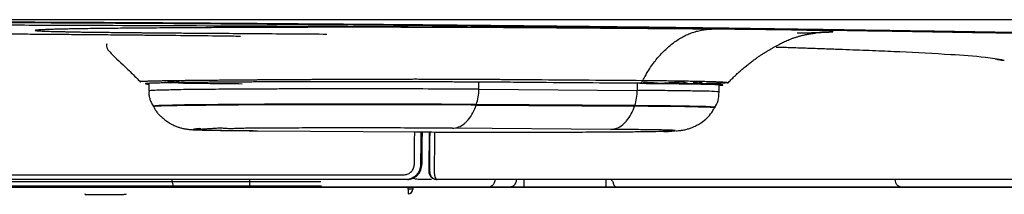
# Model space of a CAD drawing. Units: inches. Extents: x 2.73 to 7.73, y 1.64 to 4.44.
# Drawn here: x 5.82 to 5.93, y 2.36 to 2.38 of the extents above; entities that cross this region are included whole.
import ezdxf

# ---------------------------------------------------------------- set-up
doc = ezdxf.new("R2010")
doc.units = ezdxf.units.IN
doc.header["$MEASUREMENT"] = 0
doc.layers.add('S500 550', color=7, linetype='Continuous')
doc.layers.add('Toilet', color=7, linetype='Continuous')

msp = doc.modelspace()

# ---------------------------------------------------------------- linework, layer by layer
at = {"layer": 'S500 550', "color": 7, "linetype": 'Continuous'}
for p, q in [((5.93485, 2.37456), (5.9349, 2.37454)), ((5.9349, 2.37454), (5.9349, 2.37454)), ((5.83681, 2.37183), (5.83681, 2.37102)), ((5.87464, 2.3712), (5.87464, 2.37202)), ((5.89281, 2.37188), (5.89281, 2.37107)), ((5.89972, 2.37192), (5.89966, 2.37192)), ((5.90221, 2.37089), (5.90221, 2.3717)), ((5.87464, 2.3712), (5.89281, 2.37107)), ((5.83728, 2.36927), (5.83731, 2.36921)), ((5.87434, 2.36939), (5.87436, 2.36945)), ((5.87434, 2.36939), (5.8925, 2.36926)), ((5.89252, 2.36932), (5.87436, 2.36945)), ((5.89252, 2.36932), (5.8925, 2.36926)), ((5.90171, 2.36908), (5.90174, 2.36914)), ((5.84925, 2.36644), (5.86742, 2.36631)), ((5.88977, 2.3666), (5.8716, 2.36673)), ((5.86813, 2.36259), (5.8681, 2.3626)), ((5.8057, 2.36139), (5.8661, 2.36139)), ((5.86631, 2.36085), (5.80579, 2.36085)), ((5.81272, 2.3606), (5.85652, 2.3606)), ((5.85661, 2.36008), (5.81282, 2.36008)), ((5.84019, 2.36008), (5.83977, 2.35997)), ((5.8485, 2.35998), (5.84818, 2.36006)), ((5.86646, 2.36085), (5.86631, 2.36085)), ((5.86922, 2.36085), (5.86768, 2.36085)), ((5.87983, 2.35997), (5.87983, 2.36085)), ((5.88923, 2.35997), (5.88923, 2.36085)), ((5.83976, 2.35997), (5.79533, 2.35997)), ((5.82949, 2.3592), (5.82949, 2.35917)), ((5.82949, 2.35917), (5.82949, 2.3592)), ((5.82949, 2.35917), (5.8295, 2.35914)), ((5.8295, 2.35914), (5.8295, 2.3592)), ((5.8295, 2.35914), (5.8339, 2.35914)), ((5.83977, 2.35997), (5.83976, 2.35997)), ((5.84851, 2.35997), (5.8485, 2.35998)), ((5.87563, 2.35997), (5.84851, 2.35997)), ((5.86653, 2.35973), (5.86653, 2.35997)), ((5.86706, 2.35973), (5.86653, 2.35973)), ((5.86653, 2.35973), (5.86653, 2.3592)), ((5.86706, 2.35997), (5.86706, 2.35973)), ((5.87812, 2.35997), (5.87563, 2.35997)), ((5.87983, 2.35997), (5.87812, 2.35997)), ((5.88923, 2.35997), (5.87983, 2.35997)), ((5.92322, 2.35997), (5.8904, 2.35997)), ((5.97648, 2.35997), (5.92322, 2.35997))]:
    msp.add_line(p, q, dxfattribs=at)
at = {"layer": 'S500 550', "color": 7, "lineweight": 25}
msp.add_line((5.42475, 2.35997), (6.08741, 2.35997), dxfattribs=at)
at = {"layer": 'S500 550', "color": 7, "linetype": 'Continuous'}
msp.add_arc((5.86653, 2.35973), 0.000525, 270, 0, dxfattribs=at)
for points, knots in [([(6.08413, 2.37084), (6.08404, 2.37087), (6.08386, 2.37093), (6.08357, 2.37102), (6.08326, 2.3711), (6.0828, 2.37122), (6.08216, 2.37136), (6.08097, 2.3716), (6.07922, 2.37188), (6.07648, 2.37226), (6.07288, 2.37267), (6.06832, 2.37311), (6.06468, 2.37341), (6.0622, 2.3736), (6.0611, 2.37368), (6.05998, 2.37376), (6.05842, 2.37388), (6.05638, 2.37401), (6.05285, 2.37424), (6.04803, 2.37451), (6.04294, 2.37477), (6.03855, 2.37498), (6.03563, 2.37511), (6.03322, 2.37522), (6.03135, 2.37529), (6.02942, 2.37537), (6.02629, 2.3755), (6.02183, 2.37566), (6.01595, 2.37586), (6.0097, 2.37606), (6.0031, 2.37625), (5.99613, 2.37645), (5.98881, 2.37663), (5.98112, 2.37682), (5.97307, 2.377), (5.9665, 2.37713), (5.96152, 2.37723), (5.95821, 2.3773), (5.95486, 2.37736), (5.9503, 2.37745), (5.94448, 2.37756), (5.93738, 2.37768), (5.9301, 2.3778), (5.92393, 2.3779), (5.91891, 2.37797), (5.91572, 2.37802), (5.91315, 2.37806), (5.91121, 2.37808), (5.90926, 2.37811), (5.90528, 2.37817), (5.8992, 2.37825), (5.89095, 2.37835), (5.88246, 2.37844), (5.87374, 2.37853), (5.86478, 2.37861), (5.85717, 2.37867), (5.85096, 2.37872), (5.84621, 2.37875), (5.84141, 2.37879), (5.83493, 2.37883), (5.82677, 2.37887), (5.8169, 2.37892), (5.80694, 2.37896), (5.79688, 2.37899), (5.78674, 2.37902), (5.77822, 2.37903), (5.77136, 2.37904), (5.76618, 2.37905), (5.76099, 2.37905), (5.75752, 2.37905), (5.75578, 2.37905)], [0, 0, 0, 0, 0.159658, 0.328716, 0.511704, 0.70875, 1.145292, 1.638665, 2.796616, 4.183865, 6.391549, 9.010211, 12.041584, 12.656048, 13.285107, 13.928408, 14.587354, 15.968887, 17.442236, 20.662485, 24.250783, 26.184257, 28.210869, 29.25891, 30.331139, 31.430987, 32.560693, 35.71857, 39.08582, 42.660605, 46.441375, 50.427763, 54.6197, 59.017392, 63.622222, 68.435886, 70.295238, 72.184411, 74.103674, 76.050521, 80.018258, 84.084107, 88.247858, 92.509515, 94.677081, 96.869184, 97.974447, 99.085922, 100.203565, 101.328182, 105.912241, 110.633887, 115.490818, 120.482385, 125.608322, 130.86945, 133.551094, 136.267133, 139.017748, 141.79244, 147.382865, 153.027712, 158.726356, 164.478604, 170.284474, 176.1444, 179.094829, 182.05906, 185.03291, 188.009535, 188.009535, 188.009535, 188.009535]), ([(5.75578, 2.37902), (5.75924, 2.37902), (5.76614, 2.37902), (5.77644, 2.37901), (5.78666, 2.37899), (5.79681, 2.37896), (5.80688, 2.37893), (5.81523, 2.3789), (5.82186, 2.37886), (5.82681, 2.37884), (5.83173, 2.37881), (5.83821, 2.37878), (5.84618, 2.37872), (5.85557, 2.37865), (5.86474, 2.37858), (5.87368, 2.3785), (5.88241, 2.37841), (5.88954, 2.37833), (5.89513, 2.37826), (5.89856, 2.37822), (5.90128, 2.37818), (5.90329, 2.37816), (5.90528, 2.37813), (5.90917, 2.37808), (5.91492, 2.37799), (5.92246, 2.37788), (5.92983, 2.37776), (5.9393, 2.3776), (5.95068, 2.3774), (5.96246, 2.37717), (5.97231, 2.37697), (5.98035, 2.37678), (5.98654, 2.37664), (5.99096, 2.37652), (5.99372, 2.37645), (5.99642, 2.37638), (5.9999, 2.37629), (6.00412, 2.37617), (6.00953, 2.376), (6.01517, 2.37582), (6.02098, 2.37562), (6.02537, 2.37546), (6.02845, 2.37534), (6.03034, 2.37526), (6.03218, 2.37518), (6.03455, 2.37508), (6.03742, 2.37495), (6.04023, 2.37481), (6.0424, 2.37471), (6.04397, 2.37463), (6.0455, 2.37455), (6.04746, 2.37444), (6.0498, 2.37431), (6.05249, 2.37415), (6.05502, 2.37399), (6.0574, 2.37382), (6.05964, 2.37366), (6.06283, 2.37341), (6.06677, 2.37309), (6.07126, 2.37265), (6.07481, 2.37225), (6.07752, 2.37187), (6.07924, 2.37159), (6.08042, 2.37136), (6.08106, 2.37121), (6.08152, 2.3711), (6.08182, 2.37102), (6.08211, 2.37093), (6.08229, 2.37087), (6.08238, 2.37084)], [0, 0, 0, 0, 5.938303, 11.831664, 17.68074, 23.485831, 29.247053, 34.96418, 37.806092, 40.63679, 43.456651, 46.255482, 51.756458, 57.128625, 62.373526, 67.491664, 72.483067, 77.346706, 79.730166, 82.08099, 83.242994, 84.393243, 85.530483, 86.655324, 91.076819, 95.393522, 99.608339, 103.721143, 111.642125, 119.156992, 123.940805, 128.542226, 132.959531, 134.566454, 136.142355, 137.686231, 139.198523, 142.128856, 144.934191, 148.481432, 151.808487, 154.915719, 156.023991, 157.101986, 158.154391, 159.184829, 161.180071, 163.087355, 164.007896, 164.906286, 165.78254, 166.636174, 168.272981, 169.815547, 171.2642, 172.619853, 173.900299, 175.123329, 178.107441, 180.68815, 182.866472, 184.236911, 185.382202, 185.870712, 186.303323, 186.498738, 186.680314, 186.848149, 187.006695, 187.006695, 187.006695, 187.006695]), ([(5.9168, 2.37797), (5.91482, 2.37798), (5.91084, 2.37802), (5.90629, 2.37806), (5.90315, 2.37809), (5.90145, 2.3781), (5.89975, 2.37812), (5.89744, 2.37814), (5.89452, 2.37816), (5.89096, 2.37819), (5.88733, 2.37822), (5.88365, 2.37824), (5.87992, 2.37827), (5.87486, 2.3783), (5.86842, 2.37834), (5.85782, 2.3784), (5.84414, 2.37846), (5.83162, 2.37851), (5.82306, 2.37854), (5.81868, 2.37855), (5.81428, 2.37856), (5.80839, 2.37858), (5.80099, 2.3786), (5.78905, 2.37862), (5.77398, 2.37864), (5.76188, 2.37864), (5.75578, 2.37864)], [0, 0, 0, 0, 3.389125, 6.843303, 7.808437, 8.778538, 9.754078, 10.737741, 12.735215, 14.772481, 16.848987, 18.957236, 21.090908, 23.250313, 27.645508, 32.141851, 41.43607, 51.136488, 53.625684, 56.131754, 58.646306, 61.169538, 66.241824, 71.348324, 81.663492, 92.116534, 92.116534, 92.116534, 92.116534]), ([(5.90133, 2.3781), (5.90016, 2.37811), (5.89782, 2.37813), (5.89469, 2.37815), (5.89192, 2.37817), (5.8895, 2.37819), (5.88757, 2.3782), (5.88614, 2.37821), (5.8852, 2.37822), (5.88425, 2.37823), (5.88354, 2.37823), (5.88306, 2.37824), (5.88282, 2.37824), (5.88258, 2.37824), (5.88238, 2.37824), (5.88222, 2.37824), (5.88209, 2.37824), (5.88197, 2.37824), (5.88185, 2.37824), (5.88173, 2.37824), (5.88161, 2.37825), (5.88148, 2.37825), (5.88138, 2.37825), (5.8813, 2.37825), (5.88111, 2.37825), (5.8808, 2.37825), (5.88034, 2.37825), (5.87985, 2.37826), (5.87915, 2.37826), (5.87826, 2.37827), (5.87717, 2.37827), (5.87606, 2.37828), (5.87492, 2.37828), (5.87375, 2.37829), (5.87256, 2.37829), (5.87135, 2.37829), (5.87012, 2.3783), (5.86887, 2.3783), (5.8676, 2.3783), (5.86632, 2.37831), (5.86502, 2.37831), (5.86371, 2.37831), (5.86239, 2.37831), (5.86106, 2.37831), (5.85973, 2.37831), (5.85838, 2.37831), (5.85704, 2.37831), (5.8557, 2.37831), (5.85436, 2.37831), (5.85302, 2.3783), (5.85169, 2.3783), (5.85036, 2.3783), (5.84905, 2.37829), (5.84775, 2.37829), (5.84646, 2.37828), (5.84519, 2.37828), (5.84381, 2.37827), (5.84232, 2.37826), (5.84073, 2.37825), (5.83918, 2.37825), (5.83769, 2.37823), (5.83626, 2.37822), (5.83489, 2.37821), (5.83358, 2.3782), (5.83234, 2.37818), (5.83118, 2.37817), (5.83009, 2.37816), (5.82908, 2.37814), (5.82816, 2.37813), (5.82731, 2.37811), (5.82656, 2.37809), (5.82589, 2.37808), (5.82532, 2.37806), (5.82484, 2.37804), (5.82447, 2.37803), (5.8242, 2.37801), (5.82402, 2.378), (5.82388, 2.37798), (5.82382, 2.37798), (5.82376, 2.37796), (5.82382, 2.37794), (5.82389, 2.37793), (5.82402, 2.37792), (5.8242, 2.3779), (5.82443, 2.37789), (5.8247, 2.37788), (5.82502, 2.37787), (5.82539, 2.37785), (5.8258, 2.37784), (5.82625, 2.37783), (5.82675, 2.37782), (5.82729, 2.37781), (5.82787, 2.3778), (5.82848, 2.37779), (5.82913, 2.37777), (5.82982, 2.37776), (5.83054, 2.37775), (5.83129, 2.37774), (5.83207, 2.37774), (5.83288, 2.37773), (5.83371, 2.37772), (5.83457, 2.37771), (5.8353, 2.3777), (5.8359, 2.3777), (5.83634, 2.37769), (5.83676, 2.37769), (5.83704, 2.37769), (5.83722, 2.37769), (5.83729, 2.37769), (5.83739, 2.37768), (5.83751, 2.37768), (5.83763, 2.37768), (5.83774, 2.37768), (5.83786, 2.37768), (5.83798, 2.37768), (5.8381, 2.37768), (5.83825, 2.37768), (5.83845, 2.37768), (5.83868, 2.37767), (5.83891, 2.37767), (5.83938, 2.37767), (5.84007, 2.37766), (5.84099, 2.37766), (5.84191, 2.37765), (5.84373, 2.37764), (5.84644, 2.37762), (5.85004, 2.37759), (5.85363, 2.37757), (5.85602, 2.37755), (5.85722, 2.37754)], [0, 0, 0, 0, 2.001667, 4.017654, 5.377432, 6.755494, 8.156743, 8.689193, 9.225869, 9.767054, 10.313069, 10.450364, 10.58798, 10.725913, 10.864148, 10.933374, 11.00267, 11.072042, 11.14153, 11.211183, 11.281056, 11.351194, 11.42161, 11.456923, 11.492306, 11.741885, 11.994755, 12.287719, 12.584862, 13.191454, 13.814022, 14.45202, 15.104803, 15.771693, 16.451968, 17.144873, 17.849559, 18.565149, 19.290748, 20.025437, 20.768205, 21.518015, 22.27382, 23.034548, 23.799061, 24.5662, 25.3348, 26.103681, 26.87162, 27.637381, 28.399731, 29.15743, 29.909219, 30.653838, 31.390042, 32.116585, 32.832222, 33.767312, 34.677996, 35.561474, 36.414992, 37.235984, 38.021933, 38.77039, 39.47917, 40.146156, 40.769314, 41.346942, 41.877422, 42.359228, 42.791214, 43.172328, 43.501623, 43.778571, 44.002756, 44.136058, 44.239493, 44.313154, 44.357315, 44.373139, 44.390347, 44.435576, 44.509316, 44.611296, 44.741118, 44.898322, 45.082336, 45.292548, 45.528313, 45.788954, 46.073717, 46.381814, 46.712431, 47.064733, 47.437827, 47.830804, 48.242728, 48.672652, 49.119605, 49.582605, 50.060648, 50.552718, 51.057776, 51.314849, 51.574777, 51.804454, 52.036142, 52.0694, 52.102698, 52.169416, 52.236291, 52.303308, 52.370417, 52.437559, 52.504681, 52.571741, 52.638733, 52.77253, 52.906095, 53.03945, 53.17261, 53.703437, 54.231467, 54.756839, 55.27978, 57.35209, 59.404722, 61.453073, 63.513094, 63.513094, 63.513094, 63.513094]), ([(5.89345, 2.37222), (5.89354, 2.3724), (5.89373, 2.37275), (5.89406, 2.3733), (5.89444, 2.37388), (5.89487, 2.37448), (5.89533, 2.37503), (5.89581, 2.37554), (5.89631, 2.37601), (5.89682, 2.37644), (5.89735, 2.37682), (5.89789, 2.37715), (5.89845, 2.37744), (5.89901, 2.37767), (5.89958, 2.37786), (5.90016, 2.37799), (5.90074, 2.37808), (5.90113, 2.3781), (5.90133, 2.3781)], [0, 0, 0, 0, 0.341739, 0.677946, 1.10911, 1.530301, 1.941391, 2.34239, 2.733441, 3.114847, 3.487056, 3.85069, 4.206523, 4.5555, 4.898706, 5.23737, 5.572825, 5.906491, 5.906491, 5.906491, 5.906491]), ([(5.91113, 2.37766), (5.91121, 2.37767), (5.91135, 2.37767), (5.91173, 2.37768), (5.91227, 2.37769), (5.91292, 2.3777), (5.9135, 2.37772), (5.91399, 2.37774), (5.91441, 2.37775), (5.91473, 2.37777), (5.915, 2.37778), (5.91511, 2.37781), (5.91526, 2.3778), (5.91521, 2.37786), (5.9151, 2.37784), (5.91492, 2.37788), (5.91465, 2.37789), (5.9143, 2.37791), (5.91386, 2.37792), (5.91334, 2.37794), (5.91274, 2.37795), (5.91206, 2.37797), (5.9113, 2.37799), (5.91047, 2.378), (5.90956, 2.37802), (5.90858, 2.37803), (5.90753, 2.37804), (5.90641, 2.37806), (5.90522, 2.37807), (5.90398, 2.37808), (5.90267, 2.37809), (5.90178, 2.3781), (5.90133, 2.3781)], [0, 0, 0, 0, 0.122818, 0.242523, 0.663608, 1.039633, 1.369707, 1.65308, 1.889084, 2.077202, 2.217014, 2.308305, 2.35126, 2.363351, 2.420376, 2.525877, 2.679873, 2.882054, 3.131996, 3.42911, 3.772729, 4.162037, 4.596146, 5.074026, 5.594579, 6.156572, 6.75871, 7.399569, 8.077667, 8.791406, 9.539129, 10.319077, 10.319077, 10.319077, 10.319077]), ([(5.75579, 2.37777), (5.75796, 2.37777), (5.76229, 2.37777), (5.76875, 2.37776), (5.77514, 2.37775), (5.78043, 2.37774), (5.78462, 2.37773), (5.78723, 2.37772), (5.78931, 2.37772), (5.79086, 2.37771), (5.79241, 2.37771), (5.79545, 2.3777), (5.79992, 2.37768), (5.80576, 2.37765), (5.81142, 2.37762), (5.81602, 2.3776), (5.8196, 2.37757), (5.82222, 2.37755), (5.82478, 2.37753), (5.82728, 2.37751), (5.82971, 2.37749), (5.83207, 2.37747), (5.83436, 2.37745), (5.83732, 2.37742), (5.84091, 2.37738), (5.84412, 2.37735), (5.84624, 2.37732), (5.84696, 2.37731), (5.84732, 2.37731)], [0, 0, 0, 0, 3.732052, 7.426688, 11.084513, 14.705589, 16.502303, 18.289714, 19.179901, 20.067725, 20.952777, 21.832595, 25.282989, 28.625962, 31.8629, 34.993617, 36.518906, 38.017163, 39.48673, 40.919244, 42.308837, 43.656458, 44.963836, 46.241425, 48.730218, 51.12826, 51.750805, 52.366911, 52.366911, 52.366911, 52.366911]), ([(5.90316, 2.37188), (5.90329, 2.37201), (5.90355, 2.37229), (5.90396, 2.3727), (5.90439, 2.3731), (5.90485, 2.3735), (5.90528, 2.37386), (5.9057, 2.3742), (5.90609, 2.37449), (5.90645, 2.37476), (5.90679, 2.375), (5.9071, 2.3752), (5.90741, 2.3754), (5.90774, 2.3756), (5.90806, 2.37579), (5.90838, 2.37598), (5.9087, 2.37615), (5.90898, 2.3763), (5.90924, 2.37644), (5.90947, 2.37655), (5.90971, 2.37667), (5.90997, 2.37679), (5.9102, 2.37688), (5.91039, 2.37696), (5.91055, 2.37702), (5.9107, 2.37708), (5.91086, 2.37713), (5.91101, 2.37718), (5.91117, 2.37723), (5.91133, 2.37728), (5.91149, 2.37732), (5.91165, 2.37736), (5.91181, 2.3774), (5.91196, 2.37744), (5.91212, 2.37747), (5.91226, 2.3775), (5.91239, 2.37752), (5.91251, 2.37755), (5.91262, 2.37756), (5.91272, 2.37758), (5.91283, 2.3776), (5.91294, 2.37761), (5.91303, 2.37763), (5.9131, 2.37764), (5.91317, 2.37765), (5.91323, 2.37766), (5.91328, 2.37767), (5.91331, 2.37767), (5.91332, 2.37768), (5.91332, 2.37768)], [0, 0, 0, 0, 0.324764, 0.654618, 0.990898, 1.334915, 1.687954, 1.967364, 2.248779, 2.528092, 2.744162, 2.95287, 3.172951, 3.380311, 3.604769, 3.816861, 4.020068, 4.217858, 4.365979, 4.515626, 4.669474, 4.830234, 5.000643, 5.092984, 5.18968, 5.281657, 5.377673, 5.471209, 5.565308, 5.661536, 5.752817, 5.851232, 5.939645, 6.037863, 6.124059, 6.211595, 6.288564, 6.356375, 6.416432, 6.470134, 6.542387, 6.604073, 6.656194, 6.699751, 6.735745, 6.776207, 6.803689, 6.819067, 6.823617, 6.823617, 6.823617, 6.823617]), ([(5.83196, 2.37641), (5.83195, 2.37627), (5.83192, 2.37592), (5.83238, 2.37542), (5.83299, 2.37478), (5.83366, 2.37417), (5.83428, 2.37359), (5.83478, 2.3731), (5.83531, 2.37257), (5.83567, 2.3722), (5.83585, 2.37201)], [0, 0, 0, 0, 0.219131, 0.587567, 1.079154, 1.763267, 2.13389, 2.541097, 2.965934, 3.421907, 3.421907, 3.421907, 3.421907]), ([(5.90874, 2.37605), (5.909, 2.37604), (5.90953, 2.37603), (5.91065, 2.37599), (5.9121, 2.37594), (5.91384, 2.37588), (5.91552, 2.37582), (5.91762, 2.37574), (5.92007, 2.37565), (5.92395, 2.37548), (5.92814, 2.37524), (5.93214, 2.37501), (5.93415, 2.37467), (5.93485, 2.37456)], [0, 0, 0, 0, 0.452994, 0.89948, 1.935073, 2.933641, 3.89403, 4.814938, 6.538167, 8.104241, 11.472583, 13.761478, 14.968177, 14.968177, 14.968177, 14.968177]), ([(5.93422, 2.37461), (5.93433, 2.37459), (5.93456, 2.37455), (5.93478, 2.37455), (5.9349, 2.37454)], [0, 0, 0, 0, 0.195137, 0.3895435, 0.3895435, 0.3895435, 0.3895435]), ([(5.83577, 2.3721), (5.83577, 2.3721), (5.83577, 2.37211), (5.83578, 2.37211), (5.83579, 2.37211), (5.83582, 2.37212), (5.83585, 2.37212), (5.8359, 2.37212), (5.83595, 2.37213), (5.83601, 2.37213), (5.83608, 2.37213), (5.83617, 2.37214), (5.83625, 2.37214), (5.83635, 2.37214), (5.83646, 2.37215), (5.83658, 2.37215), (5.8367, 2.37215), (5.83684, 2.37216), (5.83698, 2.37216), (5.83714, 2.37216), (5.8373, 2.37217), (5.83747, 2.37217), (5.83765, 2.37217), (5.83784, 2.37218), (5.83803, 2.37218), (5.83824, 2.37219), (5.83845, 2.37219), (5.83867, 2.37219), (5.8389, 2.3722), (5.83914, 2.3722), (5.83938, 2.3722), (5.83964, 2.37221), (5.8399, 2.37221), (5.84016, 2.37221), (5.84044, 2.37222), (5.84072, 2.37222), (5.84101, 2.37223), (5.84131, 2.37223), (5.84162, 2.37223), (5.84194, 2.37224), (5.84226, 2.37224), (5.84259, 2.37224), (5.84292, 2.37225), (5.84328, 2.37225), (5.84366, 2.37225), (5.84406, 2.37226), (5.84448, 2.37226), (5.84489, 2.37227), (5.84532, 2.37227), (5.84576, 2.37228), (5.84618, 2.37228), (5.84659, 2.37228), (5.84699, 2.37229), (5.84739, 2.37229), (5.8478, 2.37229), (5.84822, 2.3723), (5.84864, 2.3723), (5.84906, 2.3723), (5.84958, 2.37231), (5.85019, 2.37231), (5.85089, 2.37232), (5.85159, 2.37232), (5.85231, 2.37232), (5.85299, 2.37233), (5.85364, 2.37233), (5.85426, 2.37234), (5.85488, 2.37234), (5.8555, 2.37234), (5.85613, 2.37235), (5.85719, 2.37235), (5.85867, 2.37236), (5.86058, 2.37236), (5.86248, 2.37237), (5.86401, 2.37237), (5.86514, 2.37237), (5.8659, 2.37237), (5.86664, 2.37238), (5.86738, 2.37238), (5.86811, 2.37238), (5.86883, 2.37237), (5.86954, 2.37237), (5.87024, 2.37237), (5.87094, 2.37237), (5.87157, 2.37237), (5.87212, 2.37237), (5.8726, 2.37237), (5.87308, 2.37237), (5.87355, 2.37236), (5.87401, 2.37236), (5.87447, 2.37236), (5.8749, 2.37236), (5.87531, 2.37235), (5.8757, 2.37235), (5.87608, 2.37235), (5.8766, 2.37235), (5.87724, 2.37234), (5.87827, 2.37233), (5.87955, 2.37233), (5.88264, 2.3723), (5.88727, 2.37227), (5.89139, 2.37224), (5.89345, 2.37222)], [0, 0, 0, 0, 0.001466, 0.005323, 0.014839, 0.029691, 0.049867, 0.075335, 0.106048, 0.141972, 0.18308, 0.229348, 0.280744, 0.337262, 0.398911, 0.465699, 0.537635, 0.614728, 0.696986, 0.784417, 0.877127, 0.97512, 1.078251, 1.186379, 1.299248, 1.416683, 1.538654, 1.665131, 1.79608, 1.931488, 2.071355, 2.215682, 2.364469, 2.517718, 2.675429, 2.837603, 3.00442, 3.175918, 3.351878, 3.532085, 3.716321, 3.904368, 4.096011, 4.291032, 4.517915, 4.749104, 4.984592, 5.224374, 5.468444, 5.716796, 5.969424, 6.193988, 6.421853, 6.653037, 6.88756, 7.125499, 7.366524, 7.610044, 7.855467, 8.251603, 8.65223, 9.057332, 9.466887, 9.880878, 10.229256, 10.58073, 10.935319, 11.293341, 11.654358, 12.017257, 13.107601, 14.197834, 15.287959, 16.377975, 16.812065, 17.242206, 17.668158, 18.08968, 18.506531, 18.918736, 19.326466, 19.729695, 20.1284, 20.522555, 20.801152, 21.076942, 21.349651, 21.619004, 21.884728, 22.14655, 22.404194, 22.626305, 22.846983, 23.067742, 23.288554, 23.730098, 24.171646, 25.054751, 25.937861, 29.470368, 33.003025, 33.003025, 33.003025, 33.003025]), ([(5.89304, 2.37189), (5.89101, 2.3719), (5.88696, 2.37193), (5.88241, 2.37196), (5.87937, 2.37199), (5.87811, 2.372), (5.87709, 2.372), (5.87634, 2.37201), (5.87558, 2.37201), (5.87481, 2.37202), (5.87404, 2.37202), (5.87325, 2.37203), (5.87244, 2.37203), (5.87133, 2.37204), (5.8699, 2.37205), (5.86815, 2.37205), (5.86636, 2.37206), (5.86452, 2.37206), (5.86265, 2.37206), (5.86078, 2.37207), (5.8589, 2.37207), (5.85734, 2.37206), (5.8561, 2.37206), (5.85517, 2.37206), (5.85425, 2.37206), (5.85306, 2.37205), (5.85159, 2.37205), (5.85015, 2.37204), (5.84902, 2.37204), (5.84819, 2.37203), (5.84739, 2.37203), (5.84636, 2.37202), (5.84514, 2.37201), (5.84388, 2.372), (5.84284, 2.37199), (5.84201, 2.37198), (5.84123, 2.37197), (5.8405, 2.37196), (5.83983, 2.37195), (5.83926, 2.37194), (5.83878, 2.37194), (5.83839, 2.37193), (5.83803, 2.37192), (5.83767, 2.37191), (5.83734, 2.3719), (5.83703, 2.37189), (5.83679, 2.37188), (5.83663, 2.37187), (5.83651, 2.37186), (5.83646, 2.37185), (5.83639, 2.37185), (5.83643, 2.37181), (5.83651, 2.37182), (5.8366, 2.3718), (5.83668, 2.3718), (5.8367, 2.3718), (5.83672, 2.3718)], [0, 0, 0, 0, 3.474923, 6.948904, 7.817288, 8.685642, 9.119808, 9.553966, 9.987876, 10.422281, 10.862879, 11.314887, 11.778979, 12.25354, 13.225604, 14.225855, 15.254002, 16.310477, 17.382036, 18.454303, 19.526736, 20.599513, 21.13514, 21.665991, 22.18944, 22.705982, 23.71852, 24.703511, 25.185812, 25.658516, 26.118221, 26.564703, 27.418467, 28.219918, 28.724888, 29.20341, 29.651338, 30.066757, 30.450524, 30.802654, 31.045917, 31.271074, 31.477146, 31.662654, 31.877521, 32.05584, 32.197772, 32.280359, 32.342293, 32.383331, 32.403382, 32.413453, 32.458719, 32.540845, 32.564398, 32.589823, 32.589823, 32.589823, 32.589823]), ([(5.83991, 2.37207), (5.84011, 2.37211), (5.84053, 2.37218), (5.83966, 2.37211), (5.83948, 2.37207), (5.83881, 2.37202), (5.83918, 2.37194), (5.83945, 2.37198), (5.83986, 2.37196), (5.8402, 2.37196), (5.84049, 2.37194), (5.84081, 2.37191), (5.84146, 2.3719), (5.84239, 2.3719), (5.84357, 2.37189), (5.84478, 2.37186), (5.84609, 2.37185), (5.847, 2.37185), (5.84748, 2.37184)], [0, 0, 0, 0, 0.222949, 0.488478, 0.831049, 1.009383, 1.074389, 1.313375, 1.56564, 1.74337, 1.907808, 2.058665, 2.304202, 3.020347, 3.653612, 4.332942, 5.082853, 5.902236, 5.902236, 5.902236, 5.902236]), ([(5.89304, 2.37189), (5.89312, 2.37191), (5.8933, 2.37196), (5.8934, 2.37213), (5.89345, 2.37222)], [0, 0, 0, 0, 0.1407375, 0.3158586, 0.3158586, 0.3158586, 0.3158586]), ([(5.90262, 2.3717), (5.90262, 2.3717), (5.90259, 2.37173), (5.9025, 2.37172), (5.90237, 2.37174), (5.90217, 2.37175), (5.90192, 2.37176), (5.90161, 2.37177), (5.90125, 2.37178), (5.90083, 2.37179), (5.90036, 2.3718), (5.89984, 2.37181), (5.89927, 2.37182), (5.89865, 2.37183), (5.89797, 2.37184), (5.89725, 2.37185), (5.8964, 2.37186), (5.8954, 2.37187), (5.89424, 2.37188), (5.89345, 2.37188), (5.89304, 2.37189)], [0, 0, 0, 0, 0.010909, 0.0565, 0.138021, 0.248804, 0.392448, 0.569361, 0.778057, 1.016688, 1.284995, 1.582903, 1.910336, 2.267724, 2.654578, 3.067707, 3.504672, 4.123846, 4.784932, 5.488364, 5.488364, 5.488364, 5.488364]), ([(5.89313, 2.37189), (5.89359, 2.37188), (5.89446, 2.37188), (5.89533, 2.37187), (5.89575, 2.37186)], [0, 0, 0, 0, 0.776954, 1.497241, 1.497241, 1.497241, 1.497241]), ([(5.89345, 2.37222), (5.89353, 2.37222), (5.89369, 2.37222), (5.89393, 2.37222), (5.89417, 2.37222), (5.89448, 2.37221), (5.89486, 2.37221), (5.89545, 2.3722), (5.89616, 2.37219), (5.89699, 2.37218), (5.89777, 2.37217), (5.89851, 2.37216), (5.8992, 2.37214), (5.89984, 2.37213), (5.90042, 2.37212), (5.90095, 2.3721), (5.90143, 2.37209), (5.90186, 2.37207), (5.90223, 2.37206), (5.90254, 2.37204), (5.9028, 2.37203), (5.903, 2.37202), (5.90313, 2.37199), (5.90322, 2.372), (5.90325, 2.37197), (5.90325, 2.37197)], [0, 0, 0, 0, 0.138203, 0.275664, 0.411165, 0.545122, 0.808431, 1.065628, 1.561802, 2.033733, 2.481382, 2.904472, 3.300539, 3.666303, 4.001231, 4.305791, 4.579917, 4.823546, 5.036435, 5.216722, 5.362896, 5.475381, 5.556149, 5.602143, 5.615133, 5.615133, 5.615133, 5.615133]), ([(5.90033, 2.3718), (5.90024, 2.37185), (5.89996, 2.37203), (5.89945, 2.3718), (5.89891, 2.37176), (5.8985, 2.37188), (5.89811, 2.37201), (5.89742, 2.37202), (5.89649, 2.37193), (5.89542, 2.37185), (5.89442, 2.37195), (5.8938, 2.37197), (5.89348, 2.37197)], [0, 0, 0, 0, 0.160571, 0.553452, 0.856419, 1.076022, 1.286888, 1.566403, 2.24517, 2.888546, 3.412928, 3.959345, 3.959345, 3.959345, 3.959345]), ([(5.89575, 2.37186), (5.89578, 2.37186), (5.89584, 2.37186), (5.89596, 2.37186), (5.8961, 2.37186), (5.89626, 2.37186), (5.89642, 2.37186), (5.89658, 2.37186), (5.89674, 2.37185), (5.89689, 2.37185), (5.89704, 2.37185), (5.89718, 2.37185), (5.89733, 2.37185), (5.89747, 2.37185), (5.89761, 2.37184), (5.89775, 2.37184), (5.89788, 2.37184), (5.89801, 2.37184), (5.89815, 2.37184), (5.89829, 2.37183), (5.89844, 2.37183), (5.89859, 2.37183), (5.89875, 2.37183), (5.8989, 2.37183), (5.89905, 2.37182), (5.89919, 2.37182), (5.89934, 2.37182), (5.89948, 2.37182), (5.89962, 2.37181), (5.89975, 2.37181), (5.89989, 2.37181), (5.90002, 2.37181), (5.90014, 2.3718), (5.90027, 2.3718), (5.90038, 2.3718), (5.9005, 2.3718), (5.90061, 2.37179), (5.90072, 2.37179), (5.90083, 2.37179), (5.90094, 2.37179), (5.90104, 2.37179), (5.90114, 2.37178), (5.90123, 2.37178), (5.90132, 2.37178), (5.90142, 2.37177), (5.9015, 2.37177), (5.90157, 2.37177), (5.90163, 2.37177), (5.90169, 2.37177), (5.90174, 2.37176), (5.9018, 2.37176), (5.90185, 2.37176), (5.90191, 2.37176), (5.90195, 2.37176), (5.902, 2.37175), (5.90205, 2.37175), (5.90209, 2.37175), (5.90213, 2.37175), (5.90216, 2.37175), (5.9022, 2.37175), (5.90223, 2.37174), (5.90225, 2.37174), (5.90228, 2.37174), (5.90229, 2.37174), (5.9023, 2.37174), (5.9023, 2.37174), (5.9023, 2.37174)], [0, 0, 0, 0, 0.05236, 0.104216, 0.20034, 0.29442, 0.386545, 0.476803, 0.565282, 0.652072, 0.73726, 0.820936, 0.903186, 0.984101, 1.063769, 1.142277, 1.219714, 1.296169, 1.371731, 1.446487, 1.537005, 1.626378, 1.714537, 1.801412, 1.886933, 1.97103, 2.053633, 2.134672, 2.214078, 2.29178, 2.367709, 2.441794, 2.513967, 2.58433, 2.652755, 2.719296, 2.784007, 2.846943, 2.908157, 2.967703, 3.025635, 3.082008, 3.136875, 3.190291, 3.242309, 3.292983, 3.328455, 3.363179, 3.397068, 3.430036, 3.461996, 3.492861, 3.522544, 3.550959, 3.57802, 3.603638, 3.627729, 3.650204, 3.670977, 3.689962, 3.707072, 3.722221, 3.735322, 3.746289, 3.747176, 3.748049, 3.748049, 3.748049, 3.748049]), ([(5.90011, 2.37188), (5.89996, 2.3719), (5.89967, 2.37193), (5.89937, 2.37194), (5.89922, 2.37194)], [0, 0, 0, 0, 0.2535121, 0.5072356, 0.5072356, 0.5072356, 0.5072356]), ([(5.90011, 2.37188), (5.90004, 2.37189), (5.89992, 2.37191), (5.89979, 2.37191), (5.89972, 2.37192)], [0, 0, 0, 0, 0.110411, 0.2206888, 0.2206888, 0.2206888, 0.2206888]), ([(5.90072, 2.37174), (5.90071, 2.37174), (5.90067, 2.37175), (5.90061, 2.37176), (5.90053, 2.37178), (5.90043, 2.37182), (5.90032, 2.37186), (5.90022, 2.37191), (5.90015, 2.37195), (5.90013, 2.37197), (5.90011, 2.37198)], [0, 0, 0, 0, 0.0256123, 0.0662599, 0.1106015, 0.1682099, 0.240667, 0.3230256, 0.3505665, 0.3785892, 0.3785892, 0.3785892, 0.3785892]), ([(5.90325, 2.37197), (5.90325, 2.37196), (5.90323, 2.37196), (5.9032, 2.37195), (5.90316, 2.37194), (5.90309, 2.37194), (5.903, 2.37193), (5.90289, 2.37192), (5.90277, 2.37191), (5.90262, 2.3719), (5.90247, 2.3719), (5.9023, 2.37189), (5.90213, 2.37188), (5.90194, 2.37188), (5.90174, 2.37187), (5.90153, 2.37187), (5.9013, 2.37186), (5.90105, 2.37185), (5.90084, 2.37185), (5.90066, 2.37184), (5.90057, 2.37184), (5.90053, 2.37184)], [0, 0, 0, 0, 0.008365, 0.023638, 0.05233, 0.091902, 0.142338, 0.203594, 0.275616, 0.358344, 0.451716, 0.542144, 0.640782, 0.747677, 0.862876, 0.986506, 1.118382, 1.25808, 1.405175, 1.482799, 1.56228, 1.56228, 1.56228, 1.56228]), ([(5.90229, 2.37166), (5.90233, 2.37167), (5.90239, 2.37167), (5.90247, 2.37168), (5.90253, 2.37168), (5.90258, 2.37169), (5.90261, 2.37169), (5.90262, 2.3717), (5.90262, 2.3717)], [0, 0, 0, 0, 0.0580028, 0.1056539, 0.1429059, 0.1697293, 0.182923, 0.1903835, 0.1903835, 0.1903835, 0.1903835]), ([(5.83683, 2.37105), (5.83683, 2.37102), (5.83682, 2.37097), (5.83679, 2.37077), (5.83681, 2.37045), (5.83691, 2.37003), (5.83706, 2.36968), (5.83722, 2.3694), (5.83732, 2.36925), (5.83738, 2.36917)], [0, 0, 0, 0, 0.046976, 0.093667, 0.337426, 0.585412, 0.833107, 0.988396, 1.144772, 1.144772, 1.144772, 1.144772]), ([(5.87464, 2.3712), (5.87309, 2.37121), (5.86998, 2.37123), (5.86619, 2.37124), (5.86328, 2.37125), (5.86124, 2.37125), (5.8592, 2.37125), (5.85717, 2.37125), (5.85515, 2.37124), (5.85319, 2.37124), (5.85127, 2.37123), (5.84944, 2.37122), (5.84766, 2.37121), (5.84601, 2.37121), (5.84444, 2.37119), (5.84303, 2.37117), (5.84171, 2.37116), (5.84057, 2.37116), (5.83954, 2.37114), (5.83862, 2.37109), (5.83771, 2.3711), (5.83711, 2.37105), (5.83681, 2.37102)], [0, 0, 0, 0, 2.666706, 5.333409, 6.497888, 7.66237, 8.833979, 10.005581, 11.148747, 12.291931, 13.37187, 14.451767, 15.43579, 16.419905, 17.277867, 18.135656, 18.841981, 19.548606, 20.081056, 20.613178, 21.130621, 21.646793, 21.646793, 21.646793, 21.646793]), ([(5.87436, 2.36945), (5.87444, 2.36974), (5.87461, 2.37031), (5.87463, 2.37091), (5.87464, 2.3712)], [0, 0, 0, 0, 0.509576, 1.019301, 1.019301, 1.019301, 1.019301]), ([(5.89252, 2.36932), (5.89261, 2.36961), (5.89277, 2.37018), (5.89279, 2.37077), (5.89281, 2.37107)], [0, 0, 0, 0, 0.509576, 1.019301, 1.019301, 1.019301, 1.019301]), ([(5.90221, 2.37089), (5.90183, 2.37092), (5.90107, 2.37098), (5.89996, 2.37098), (5.89889, 2.37101), (5.89737, 2.37103), (5.89534, 2.37105), (5.89365, 2.37106), (5.89281, 2.37107)], [0, 0, 0, 0, 0.656008, 1.31273, 1.898924, 2.485236, 3.933981, 5.382324, 5.382324, 5.382324, 5.382324]), ([(5.90164, 2.36905), (5.90181, 2.36933), (5.90215, 2.36988), (5.90217, 2.37054), (5.90218, 2.37087)], [0, 0, 0, 0, 0.54914, 1.103571, 1.103571, 1.103571, 1.103571]), ([(5.87436, 2.36945), (5.87284, 2.36946), (5.86979, 2.36948), (5.86608, 2.36949), (5.86323, 2.36949), (5.86123, 2.3695), (5.85922, 2.3695), (5.85723, 2.36949), (5.85526, 2.36949), (5.85334, 2.36949), (5.85145, 2.36948), (5.84965, 2.36947), (5.84791, 2.36946), (5.8463, 2.36945), (5.84476, 2.36944), (5.84337, 2.36942), (5.84208, 2.36941), (5.84097, 2.3694), (5.83996, 2.36938), (5.83905, 2.36934), (5.83816, 2.36935), (5.83757, 2.3693), (5.83728, 2.36927)], [0, 0, 0, 0, 2.613777, 5.227551, 6.368918, 7.510287, 8.658642, 9.806988, 10.927465, 12.047963, 13.106464, 14.164918, 15.129418, 16.094021, 16.934938, 17.775663, 18.467997, 19.160667, 19.682511, 20.203989, 20.711207, 21.216987, 21.216987, 21.216987, 21.216987]), ([(5.87434, 2.36939), (5.87282, 2.3694), (5.86978, 2.36942), (5.86607, 2.36943), (5.86322, 2.36943), (5.86123, 2.36943), (5.85923, 2.36943), (5.85724, 2.36943), (5.85527, 2.36943), (5.85335, 2.36942), (5.85146, 2.36942), (5.84967, 2.36941), (5.84793, 2.3694), (5.84632, 2.36939), (5.84478, 2.36938), (5.8434, 2.36935), (5.84211, 2.36934), (5.841, 2.36934), (5.83999, 2.36932), (5.83909, 2.36928), (5.83819, 2.36929), (5.83761, 2.36924), (5.83731, 2.36921)], [0, 0, 0, 0, 2.609683, 5.219363, 6.358942, 7.498523, 8.645079, 9.791627, 10.910349, 12.029091, 13.085935, 14.142732, 15.10572, 16.06881, 16.908412, 17.747824, 18.43907, 19.130648, 19.651678, 20.172348, 20.678779, 21.183794, 21.183794, 21.183794, 21.183794]), ([(5.83738, 2.36912), (5.83739, 2.36911), (5.8374, 2.36907), (5.83747, 2.36892), (5.83763, 2.36866), (5.83791, 2.36834), (5.83824, 2.36803), (5.83862, 2.3677), (5.83904, 2.36739), (5.83947, 2.36715), (5.83986, 2.36697), (5.84023, 2.36684), (5.84054, 2.36675), (5.84079, 2.36669), (5.84097, 2.36666), (5.84113, 2.36663), (5.84125, 2.36661), (5.84138, 2.3666), (5.84152, 2.36659), (5.84168, 2.36657), (5.84191, 2.36656), (5.84222, 2.36655), (5.84267, 2.36653), (5.84323, 2.36652), (5.84395, 2.3665), (5.84481, 2.36649), (5.84579, 2.36648), (5.84688, 2.36646), (5.84783, 2.36645), (5.84862, 2.36645), (5.84901, 2.36645), (5.84921, 2.36644)], [0, 0, 0, 0, 0.031052, 0.062023, 0.299569, 0.539504, 0.781086, 1.093687, 1.403053, 1.667953, 1.93136, 2.143421, 2.344399, 2.474369, 2.588869, 2.669264, 2.737001, 2.813862, 2.877176, 2.986629, 3.082713, 3.283515, 3.51252, 3.849446, 4.251915, 4.749253, 5.317984, 5.938402, 6.618008, 6.950552, 7.294949, 7.294949, 7.294949, 7.294949]), ([(5.8716, 2.36673), (5.87184, 2.36676), (5.87233, 2.36682), (5.87285, 2.36715), (5.8732, 2.36746), (5.87356, 2.36786), (5.87399, 2.36849), (5.87422, 2.36909), (5.87434, 2.36939)], [0, 0, 0, 0, 0.416039, 0.832592, 1.023298, 1.213955, 1.764029, 2.314321, 2.314321, 2.314321, 2.314321]), ([(5.88977, 2.3666), (5.89001, 2.36663), (5.8905, 2.36669), (5.89101, 2.36702), (5.89136, 2.36733), (5.89173, 2.36773), (5.89215, 2.36836), (5.89238, 2.36896), (5.8925, 2.36926)], [0, 0, 0, 0, 0.416039, 0.832592, 1.023298, 1.213955, 1.764029, 2.314321, 2.314321, 2.314321, 2.314321]), ([(5.90171, 2.36908), (5.90134, 2.36911), (5.90061, 2.36917), (5.89955, 2.36916), (5.89852, 2.3692), (5.89702, 2.36922), (5.89501, 2.36923), (5.89334, 2.36925), (5.8925, 2.36926)], [0, 0, 0, 0, 0.627224, 1.255254, 1.823599, 2.392082, 3.829827, 5.267093, 5.267093, 5.267093, 5.267093]), ([(5.90174, 2.36914), (5.90138, 2.36917), (5.90065, 2.36923), (5.89959, 2.36922), (5.89856, 2.36926), (5.89706, 2.36928), (5.89504, 2.36929), (5.89336, 2.36931), (5.89252, 2.36932)], [0, 0, 0, 0, 0.626226, 1.253275, 1.821797, 2.39046, 3.833131, 5.275309, 5.275309, 5.275309, 5.275309]), ([(5.89722, 2.36644), (5.89728, 2.36644), (5.89742, 2.36644), (5.89761, 2.36646), (5.8978, 2.36649), (5.89796, 2.36651), (5.89816, 2.36654), (5.89843, 2.3666), (5.89879, 2.3667), (5.89923, 2.36687), (5.8997, 2.3671), (5.90025, 2.36744), (5.90083, 2.36789), (5.90125, 2.36838), (5.90149, 2.36877), (5.90157, 2.36894), (5.90161, 2.36902)], [0, 0, 0, 0, 0.094435, 0.246718, 0.324307, 0.419642, 0.532715, 0.664678, 0.904417, 1.160959, 1.47711, 1.79668, 2.267795, 2.734703, 2.893808, 3.054532, 3.054532, 3.054532, 3.054532]), ([(5.8716, 2.36673), (5.87038, 2.36674), (5.86794, 2.36675), (5.86496, 2.36676), (5.86267, 2.36676), (5.86107, 2.36677), (5.85946, 2.36676), (5.85786, 2.36676), (5.85629, 2.36676), (5.85475, 2.36676), (5.85322, 2.36675), (5.8519, 2.36674), (5.85082, 2.36673), (5.84998, 2.36674), (5.84923, 2.36674), (5.84853, 2.36674), (5.84786, 2.36672), (5.84716, 2.3667), (5.84655, 2.36668), (5.84609, 2.36667), (5.84579, 2.36668), (5.84557, 2.36669), (5.84535, 2.36672), (5.84513, 2.36673), (5.84486, 2.36673), (5.84452, 2.36671), (5.84411, 2.36668), (5.84364, 2.36665), (5.8432, 2.36662), (5.84282, 2.3666), (5.84267, 2.36659), (5.84253, 2.36659), (5.84262, 2.36663), (5.84266, 2.36664), (5.84279, 2.36666), (5.84266, 2.36669), (5.84252, 2.36666), (5.84226, 2.36664), (5.84204, 2.36664), (5.84192, 2.36659), (5.8419, 2.36657)], [0, 0, 0, 0, 2.096123, 4.19369, 5.108403, 6.021943, 6.944956, 7.871333, 8.765036, 9.650059, 10.511332, 11.393315, 11.900595, 12.370839, 12.839878, 13.182558, 13.571288, 13.990106, 14.392107, 14.612437, 14.779583, 14.900933, 15.005922, 15.1458, 15.28336, 15.475714, 15.720372, 15.998791, 16.276399, 16.502635, 16.591671, 16.622937, 16.647431, 16.70177, 16.747588, 16.76913, 16.86572, 17.032347, 17.203211, 17.247834, 17.247834, 17.247834, 17.247834]), ([(5.8419, 2.36657), (5.84228, 2.36655), (5.84305, 2.36651), (5.84466, 2.3665), (5.84672, 2.36646), (5.84841, 2.36645), (5.84925, 2.36644)], [0, 0, 0, 0, 0.65852, 1.317185, 2.763136, 4.209158, 4.209158, 4.209158, 4.209158]), ([(5.86724, 2.36262), (5.86725, 2.36279), (5.86725, 2.36314), (5.86726, 2.36393), (5.86727, 2.36499), (5.86728, 2.36587), (5.86728, 2.36631)], [0, 0, 0, 0, 0.30011, 0.60022, 1.357613, 2.115005, 2.115005, 2.115005, 2.115005]), ([(5.86742, 2.36631), (5.86864, 2.3663), (5.87108, 2.36629), (5.87406, 2.36628), (5.87635, 2.36628), (5.87795, 2.36628), (5.87956, 2.36628), (5.88115, 2.36628), (5.88274, 2.36628), (5.88428, 2.36628), (5.88579, 2.36629), (5.88723, 2.3663), (5.88863, 2.3663), (5.88992, 2.36631), (5.89116, 2.36632), (5.89227, 2.36633), (5.89331, 2.36635), (5.89439, 2.36636), (5.89559, 2.36638), (5.89647, 2.36641), (5.89691, 2.36643)], [0, 0, 0, 0, 2.096475, 4.192949, 5.108422, 6.023895, 6.944979, 7.866063, 8.764773, 9.663482, 10.512515, 11.361549, 12.135109, 12.908667, 13.583259, 14.257854, 14.81298, 15.368101, 16.120557, 16.872977, 16.872977, 16.872977, 16.872977]), ([(5.86893, 2.36175), (5.86894, 2.36251), (5.86896, 2.36403), (5.86897, 2.36555), (5.86898, 2.36631)], [0, 0, 0, 0, 1.301906, 2.603812, 2.603812, 2.603812, 2.603812]), ([(5.869, 2.36173), (5.869, 2.3625), (5.86902, 2.36402), (5.86903, 2.36554), (5.86904, 2.3663)], [0, 0, 0, 0, 1.307696, 2.615393, 2.615393, 2.615393, 2.615393]), ([(5.86956, 2.3663), (5.86955, 2.36554), (5.86954, 2.36403), (5.86952, 2.36251), (5.86952, 2.36175)], [0, 0, 0, 0, 1.301158, 2.602315, 2.602315, 2.602315, 2.602315]), ([(5.89626, 2.3664), (5.89605, 2.36638), (5.8957, 2.36634), (5.89625, 2.36636), (5.89659, 2.36639), (5.89684, 2.36641), (5.89722, 2.36646), (5.89693, 2.3665), (5.89671, 2.36649), (5.89637, 2.3665), (5.89605, 2.3665), (5.89568, 2.36653), (5.89504, 2.36655), (5.89421, 2.36655), (5.89319, 2.36656), (5.89214, 2.36658), (5.89099, 2.36659), (5.89018, 2.3666), (5.88977, 2.3666)], [0, 0, 0, 0, 0.224055, 0.36821, 0.637397, 0.864701, 0.958761, 1.018044, 1.215674, 1.424343, 1.573186, 1.775546, 2.057543, 2.666933, 3.207677, 3.805892, 4.467541, 5.185792, 5.185792, 5.185792, 5.185792]), ([(5.8661, 2.36139), (5.86625, 2.36141), (5.86655, 2.36145), (5.86686, 2.36169), (5.86705, 2.36193), (5.86716, 2.36215), (5.86723, 2.36238), (5.86724, 2.36254), (5.86724, 2.36262)], [0, 0, 0, 0, 0.253947, 0.513246, 0.646919, 0.782739, 0.919528, 1.057356, 1.057356, 1.057356, 1.057356]), ([(5.86796, 2.3626), (5.86795, 2.36248), (5.86793, 2.36226), (5.86784, 2.36193), (5.86768, 2.36162), (5.86748, 2.36135), (5.86723, 2.36114), (5.86694, 2.36097), (5.86663, 2.36087), (5.86642, 2.36086), (5.86631, 2.36085)], [0, 0, 0, 0, 0.19683, 0.392194, 0.586387, 0.777892, 0.966978, 1.153424, 1.337867, 1.522285, 1.522285, 1.522285, 1.522285]), ([(5.86646, 2.36085), (5.86656, 2.36086), (5.86678, 2.36087), (5.86709, 2.36097), (5.86737, 2.36113), (5.86771, 2.36143), (5.86802, 2.36192), (5.86808, 2.36237), (5.8681, 2.3626)], [0, 0, 0, 0, 0.183731, 0.368059, 0.55486, 0.74375, 1.127033, 1.518661, 1.518661, 1.518661, 1.518661]), ([(5.86893, 2.36175), (5.86893, 2.36175), (5.86893, 2.36174), (5.86893, 2.36174), (5.86893, 2.36173)], [0, 0, 0, 0, 0.00598884, 0.0119793, 0.0119793, 0.0119793, 0.0119793]), ([(5.86893, 2.36173), (5.86894, 2.36173), (5.86896, 2.36173), (5.86898, 2.36173), (5.86899, 2.36173), (5.86899, 2.36173), (5.869, 2.36173)], [0, 0, 0, 0, 0.01308564, 0.02617089, 0.03064844, 0.03512594, 0.03512594, 0.03512594, 0.03512594]), ([(5.86979, 2.36085), (5.86969, 2.36086), (5.86947, 2.36088), (5.86924, 2.36104), (5.86909, 2.36121), (5.869, 2.36137), (5.86894, 2.36155), (5.86894, 2.36167), (5.86893, 2.36173)], [0, 0, 0, 0, 0.1796432, 0.3668177, 0.4659514, 0.5683568, 0.6739224, 0.782013, 0.782013, 0.782013, 0.782013]), ([(5.869, 2.36173), (5.869, 2.36167), (5.86901, 2.36154), (5.86906, 2.3614), (5.86911, 2.36129), (5.86915, 2.36123), (5.86919, 2.36117), (5.86924, 2.36111), (5.8693, 2.36106), (5.86936, 2.36101), (5.86942, 2.36097), (5.86949, 2.36093), (5.86956, 2.3609), (5.86965, 2.36088), (5.86975, 2.36085), (5.86983, 2.36085), (5.86987, 2.36085)], [0, 0, 0, 0, 0.1089668, 0.2179327, 0.2615893, 0.3052458, 0.3489, 0.3925542, 0.4362057, 0.4798568, 0.5235064, 0.567157, 0.6108028, 0.6544457, 0.7226483, 0.7908241, 0.7908241, 0.7908241, 0.7908241]), ([(5.86952, 2.36175), (5.86952, 2.36169), (5.86952, 2.36157), (5.86954, 2.36142), (5.86956, 2.36132), (5.86957, 2.36125), (5.86959, 2.36119), (5.86961, 2.36113), (5.86963, 2.36108), (5.86965, 2.36103), (5.86968, 2.36098), (5.86971, 2.36095), (5.86973, 2.36091), (5.86977, 2.36088), (5.86981, 2.36086), (5.86985, 2.36085), (5.86987, 2.36085)], [0, 0, 0, 0, 0.1066139, 0.2132241, 0.2525181, 0.291814, 0.3277909, 0.3637676, 0.3957424, 0.4277226, 0.4553021, 0.4828829, 0.5061722, 0.5294712, 0.5620206, 0.5944655, 0.5944655, 0.5944655, 0.5944655]), ([(5.8394, 2.36088), (5.83942, 2.36076), (5.83945, 2.36055), (5.83953, 2.36027), (5.83961, 2.36005), (5.83972, 2.36), (5.83976, 2.35997)], [0, 0, 0, 0, 0.1985995, 0.374351, 0.5020968, 0.575742, 0.575742, 0.575742, 0.575742]), ([(5.84834, 2.36088), (5.84833, 2.36077), (5.84831, 2.36057), (5.84833, 2.3603), (5.84838, 2.36008), (5.84847, 2.36), (5.8485, 2.35998)], [0, 0, 0, 0, 0.187018, 0.3508743, 0.4715246, 0.5465659, 0.5465659, 0.5465659, 0.5465659]), ([(5.86768, 2.36085), (5.86757, 2.36086), (5.86735, 2.36087), (5.86715, 2.36097), (5.86705, 2.36102)], [0, 0, 0, 0, 0.1850862, 0.3724255, 0.3724255, 0.3724255, 0.3724255]), ([(5.97252, 2.36085), (5.96893, 2.36085), (5.96152, 2.36085), (5.95311, 2.36085), (5.9473, 2.36085), (5.94429, 2.36085), (5.94124, 2.36085), (5.93712, 2.36085), (5.93189, 2.36085), (5.92329, 2.36085), (5.91223, 2.36085), (5.89857, 2.36085), (5.88439, 2.36085), (5.87477, 2.36085), (5.86987, 2.36085)], [0, 0, 0, 0, 6.162707, 12.722723, 14.424096, 16.146349, 17.887222, 19.646932, 23.222467, 26.872336, 34.393029, 42.207663, 50.316975, 58.725715, 58.725715, 58.725715, 58.725715]), ([(5.87563, 2.35997), (5.87568, 2.35998), (5.87577, 2.35998), (5.8759, 2.36001), (5.87604, 2.36007), (5.87617, 2.36015), (5.87629, 2.36026), (5.8764, 2.36042), (5.87649, 2.36061), (5.8765, 2.36077), (5.87651, 2.36085)], [0, 0, 0, 0, 0.0773955, 0.1557636, 0.2372709, 0.3235576, 0.4173497, 0.5225688, 0.6455933, 0.7846421, 0.7846421, 0.7846421, 0.7846421]), ([(5.87812, 2.35997), (5.87818, 2.35998), (5.87831, 2.35999), (5.87845, 2.36004), (5.87855, 2.36009), (5.87861, 2.36013), (5.87867, 2.36018), (5.87873, 2.36023), (5.87878, 2.36029), (5.87882, 2.36035), (5.87886, 2.36041), (5.87891, 2.36051), (5.87896, 2.36066), (5.87897, 2.36079), (5.87897, 2.36085)], [0, 0, 0, 0, 0.1063591, 0.2127186, 0.2555486, 0.2983781, 0.3413874, 0.3843965, 0.4275964, 0.470796, 0.5141741, 0.557552, 0.6663423, 0.7751346, 0.7751346, 0.7751346, 0.7751346]), ([(5.88982, 2.36085), (5.88985, 2.3608), (5.88992, 2.36071), (5.88998, 2.36062), (5.89001, 2.36057)], [0, 0, 0, 0, 0.097391, 0.1947819, 0.1947819, 0.1947819, 0.1947819]), ([(5.89001, 2.36057), (5.89003, 2.36052), (5.89005, 2.36041), (5.89009, 2.36028), (5.89013, 2.3602), (5.89016, 2.36015), (5.89019, 2.36011), (5.89022, 2.36007), (5.89025, 2.36004), (5.89029, 2.36001), (5.89034, 2.35998), (5.89038, 2.35998), (5.8904, 2.35997)], [0, 0, 0, 0, 0.0962417, 0.1924656, 0.2251722, 0.2578837, 0.286636, 0.3153922, 0.3403932, 0.3654049, 0.4011531, 0.4368365, 0.4368365, 0.4368365, 0.4368365]), ([(5.92235, 2.36085), (5.92236, 2.36073), (5.92239, 2.36049), (5.9226, 2.3602), (5.92289, 2.36001), (5.92311, 2.35999), (5.92322, 2.35997)], [0, 0, 0, 0, 0.205716, 0.4044147, 0.5949153, 0.7806914, 0.7806914, 0.7806914, 0.7806914]), ([(5.8339, 2.35914), (5.83396, 2.35915), (5.83408, 2.35915), (5.83419, 2.35919), (5.83424, 2.3592)], [0, 0, 0, 0, 0.0982439, 0.1964544, 0.1964544, 0.1964544, 0.1964544]), ([(5.8904, 2.35997), (5.89031, 2.35997), (5.89012, 2.35997), (5.88983, 2.35997), (5.88953, 2.35997), (5.88933, 2.35997), (5.88923, 2.35997)], [0, 0, 0, 0, 0.1598489, 0.3263974, 0.4965707, 0.6701651, 0.6701651, 0.6701651, 0.6701651])]:
    msp.add_open_spline(points, degree=3, knots=knots, dxfattribs=at)
for points in [[(5.93385, 2.3747), (5.93391, 2.37469), (5.93404, 2.37466), (5.93416, 2.37462), (5.93422, 2.37461)], [(5.93418, 2.37464), (5.93418, 2.37464), (5.9342, 2.37464), (5.93422, 2.37463), (5.93423, 2.37463)], [(5.83582, 2.37206), (5.83583, 2.37205), (5.83584, 2.37204), (5.83586, 2.37202), (5.83587, 2.37201)], [(5.83876, 2.37198), (5.83874, 2.37197), (5.83868, 2.37197), (5.83862, 2.37196), (5.8386, 2.37195)], [(5.86799, 2.36631), (5.86799, 2.36569), (5.86797, 2.36445), (5.86796, 2.36322), (5.86796, 2.3626)], [(5.8681, 2.3626), (5.86811, 2.36322), (5.86812, 2.36445), (5.86813, 2.36569), (5.86814, 2.36631)], [(5.86813, 2.36259), (5.86813, 2.36321), (5.86814, 2.36445), (5.86816, 2.36569), (5.86816, 2.36631)], [(5.89626, 2.3664), (5.89637, 2.3664), (5.89659, 2.36641), (5.8968, 2.36642), (5.89691, 2.36643)]]:
    msp.add_open_spline(points, degree=3, dxfattribs=at)
at = {"layer": 'Toilet', "color": 7, "linetype": 'Continuous', "lineweight": 25}
for p, q in [((5.56631, 2.37919), (5.9395, 2.37919)), ((5.7529, 2.35996), (5.89042, 2.35996)), ((5.89042, 2.35996), (6.00733, 2.35996))]:
    msp.add_line(p, q, dxfattribs=at)

doc.saveas('drawing.dxf')
